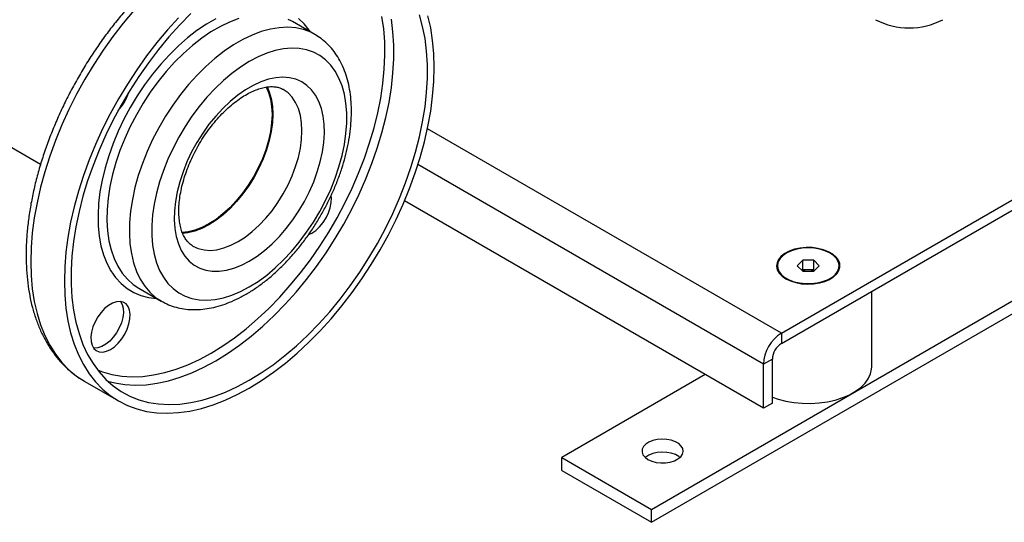
# Model space of a CAD drawing. Units: millimetres. Extents: x 5 to 415, y 5 to 292.
# Drawn here: x 337 to 363, y 185 to 198 of the extents above; entities that cross this region are included whole.
import ezdxf

# ---------------------------------------------------------------- set-up
doc = ezdxf.new("R2010")
doc.units = ezdxf.units.MM

msp = doc.modelspace()

# ---------------------------------------------------------------- linework, layer by layer
at = {"color": 7, "linetype": 'Continuous', "lineweight": 25}
for p, q in [((317.80528, 205.35459), (337.2651, 194.12067)), ((356.73549, 189.68269), (382.30918, 204.44607)), ((356.73549, 189.41051), (382.30918, 204.17389)), ((353.3178, 185.05594), (385.72686, 203.7653)), ((353.3178, 184.71572), (385.72686, 203.42507)), ((343.88629, 197.86624), (343.87009, 197.87544)), ((344.47554, 197.52607), (343.88629, 197.86624)), ((356.26408, 187.70943), (346.82852, 193.15646)), ((357.29753, 191.59565), (357.15392, 191.45109)), ((357.5862, 191.59614), (357.29753, 191.59565)), ((357.29753, 191.34729), (357.29753, 191.59565)), ((357.73127, 191.45206), (357.5862, 191.59614)), ((357.5862, 191.34777), (357.5862, 191.59614)), ((356.63009, 191.45157), (356.63009, 191.43456)), ((357.15392, 191.45109), (357.29898, 191.30701)), ((357.29753, 191.34729), (357.27811, 191.32774)), ((357.44187, 191.34753), (357.29753, 191.34729)), ((357.29898, 191.30701), (357.58766, 191.30749)), ((357.5862, 191.34777), (357.44187, 191.34753)), ((357.60707, 191.32704), (357.5862, 191.34777)), ((357.58766, 191.30749), (357.73127, 191.45206)), ((358.25509, 191.43456), (358.25509, 191.45157)), ((339.84495, 190.86568), (340.43421, 190.52551)), ((359.10926, 188.79781), (359.10926, 190.78086)), ((356.73549, 189.68269), (356.73549, 189.41051)), ((356.49978, 189.00226), (356.26408, 188.86619)), ((356.49978, 187.84549), (356.49978, 189.00226)), ((356.26408, 187.70943), (356.26408, 188.86619)), ((354.73215, 188.59379), (350.96078, 186.41662)), ((338.4284, 188.41187), (339.31228, 187.90162)), ((356.49978, 187.84549), (356.26408, 187.70943)), ((350.96078, 186.41662), (353.3178, 185.05594)), ((350.96078, 186.0764), (350.96078, 186.41662)), ((350.96078, 186.0764), (353.3178, 184.71572)), ((353.3178, 184.71572), (353.3178, 185.05594))]:
    msp.add_line(p, q, dxfattribs=at)
at = {"color": 8, "linetype": 'Continuous', "lineweight": 25}
for p, q in [((356.73549, 189.68269), (347.43263, 195.05311)), ((356.26408, 188.86619), (347.18201, 194.10916))]:
    msp.add_line(p, q, dxfattribs=at)
at = {"color": 8, "linetype": 'Continuous', "lineweight": 25, "flags": 128}
for points in [[(339.71549, 198.15951), (339.43494, 197.82438), (339.16479, 197.47444), (338.90621, 197.11119), (338.6603, 196.73618), (338.42812, 196.35103), (338.21066, 195.95737), (338.00884, 195.5569), (337.82355, 195.15133), (337.65556, 194.7424), (337.5056, 194.33186), (337.37431, 193.92146), (337.26225, 193.51296), (337.16991, 193.10812), (337.09767, 192.70866), (337.04585, 192.3163), (337.01467, 191.93272), (337.00426, 191.55956), (337.01467, 191.19841), (337.04585, 190.85083), (337.09767, 190.5183), (337.16991, 190.20224), (337.26225, 189.90402), (337.37431, 189.6249), (337.5056, 189.36609), (337.65556, 189.12868), (337.82355, 188.9137), (338.00884, 188.72207), (338.21066, 188.55461), (338.41633, 188.41889)], [(341.74777, 189.1605), (342.05607, 189.35051), (342.36296, 189.56371), (342.66704, 189.79914), (342.96693, 190.05571), (343.26126, 190.33226), (343.54869, 190.62752), (343.82789, 190.94016), (344.0976, 191.26873), (344.3566, 191.61175), (344.60368, 191.96764), (344.83774, 192.33479), (345.0577, 192.71151), (345.26256, 193.0961), (345.45138, 193.48679), (345.6233, 193.8818), (345.77754, 194.27933), (345.91339, 194.67757), (346.03023, 195.07469), (346.12753, 195.4689), (346.20485, 195.85837), (346.26184, 196.24136), (346.29822, 196.61609), (346.31385, 196.98087), (346.30864, 197.33402), (346.28262, 197.67395), (346.23591, 197.99909)], [(341.87238, 197.93919), (341.62316, 197.79532), (341.37481, 197.62787), (341.12908, 197.43801), (340.88768, 197.22709), (340.65232, 196.99657), (340.42465, 196.74808), (340.20625, 196.48336), (339.99867, 196.20427), (339.80336, 195.91275), (339.62168, 195.61087), (339.45492, 195.30072), (339.30424, 194.9845), (339.1707, 194.66442), (339.05524, 194.34272), (338.95866, 194.02166), (338.88165, 193.7035), (338.82474, 193.39046), (338.78833, 193.08473), (338.77268, 192.78847), (338.7779, 192.50376), (338.80395, 192.23258), (338.85065, 191.97684), (338.91767, 191.73834), (339.00454, 191.51875), (339.11066, 191.31961), (339.23527, 191.14231), (339.3775, 190.9881), (339.53636, 190.85806), (339.71073, 190.7531), (339.89939, 190.67396), (340.10102, 190.6212), (340.31345, 190.59522)], [(342.47584, 197.94231), (342.23357, 197.85109), (341.98857, 197.73407), (341.74267, 197.59211), (341.49767, 197.42627), (341.2554, 197.23776), (341.01765, 197.028), (340.78617, 196.79853), (340.56269, 196.55105), (340.34885, 196.28739), (340.14624, 196.0095), (339.95637, 195.71945), (339.78062, 195.41938), (339.62032, 195.1115), (339.47664, 194.79811), (339.35064, 194.48152), (339.24327, 194.16407), (339.15531, 193.84812), (339.08741, 193.536), (339.04009, 193.23002), (339.01368, 192.93246), (339.00839, 192.64551), (339.02425, 192.37129), (339.06115, 192.11185), (339.11882, 191.86909), (339.19681, 191.64482), (339.29457, 191.44069), (339.41137, 191.25823), (339.54633, 191.09877), (339.69846, 190.9635), (339.84495, 190.86568)], [(341.86562, 188.95638), (342.17851, 189.14909), (342.49001, 189.3651), (342.79872, 189.60344), (343.10326, 189.86306), (343.40228, 190.14279), (343.69443, 190.44138), (343.97841, 190.75749), (344.25296, 191.08973), (344.51684, 191.43659), (344.76889, 191.79654), (345.00797, 192.16797), (345.23301, 192.54921), (345.44301, 192.93857), (345.63704, 193.3343), (345.81422, 193.73463), (345.97376, 194.13779), (346.11496, 194.54197), (346.23718, 194.94536), (346.33988, 195.34616), (346.42259, 195.74259), (346.48495, 196.13287), (346.52667, 196.51525), (346.54759, 196.88804), (346.54759, 197.24956), (346.52667, 197.5982), (346.48495, 197.93241)], [(343.87009, 197.87544), (343.77487, 197.92383)], [(344.35479, 197.59578), (344.32484, 197.63984), (344.1913, 197.80574), (344.04062, 197.94799)], [(344.47223, 197.52798), (344.36413, 197.58366), (344.17425, 197.65448), (343.97164, 197.69844), (343.75781, 197.71521), (343.53432, 197.70466), (343.30285, 197.66688), (343.06509, 197.60214), (342.82282, 197.51092), (342.57783, 197.3939), (342.33192, 197.25194), (342.08693, 197.0861), (341.84466, 196.89759), (341.6069, 196.68783), (341.37543, 196.45836), (341.15194, 196.21088), (340.93811, 195.94722), (340.7355, 195.66933), (340.54562, 195.37928), (340.36988, 195.07921), (340.20957, 194.77133), (340.06589, 194.45794), (339.9399, 194.14135), (339.83252, 193.8239), (339.74456, 193.50795), (339.67667, 193.19583), (339.62934, 192.88985), (339.60294, 192.59229), (339.59765, 192.30534), (339.61351, 192.03112), (339.65041, 191.77168), (339.70807, 191.52892), (339.78607, 191.30465), (339.88383, 191.10052), (340.00062, 190.91806), (340.13559, 190.7586), (340.28772, 190.62333), (340.42925, 190.52838)], [(342.45487, 192.0865), (342.64291, 192.20725), (342.82857, 192.35086), (343.00954, 192.51553), (343.18353, 192.6992), (343.34836, 192.89955), (343.50195, 193.11406), (343.64237, 193.34004), (343.76787, 193.57464), (343.87685, 193.81491), (343.96794, 194.05784), (344.04001, 194.30036), (344.09215, 194.53943), (344.12369, 194.77205), (344.13425, 194.99527), (344.12369, 195.20631), (344.09215, 195.4025), (344.04001, 195.58137), (343.96794, 195.74069), (343.87685, 195.87844), (343.76787, 195.99289), (343.64237, 196.0826), (343.64192, 196.08286)], [(341.26962, 191.96769), (341.4078, 191.90513), (341.56139, 191.86795), (341.72622, 191.85791), (341.90021, 191.87513), (342.08118, 191.9194), (342.26684, 191.99015), (342.45487, 192.0865)], [(338.7557, 188.72277), (338.89185, 188.67027), (339.13894, 188.59966), (339.39793, 188.55567), (339.66765, 188.5385), (339.94685, 188.54823), (340.23427, 188.58481), (340.5286, 188.64809), (340.82849, 188.73776), (341.13258, 188.85343), (341.43947, 188.99455), (341.74777, 189.1605)], [(339.02494, 188.42454), (339.21439, 188.37555), (339.47828, 188.33336), (339.75282, 188.31811), (340.03681, 188.32988), (340.32896, 188.3686), (340.62797, 188.4341), (340.93252, 188.52611), (341.24123, 188.64419), (341.55272, 188.78782), (341.86562, 188.95638)]]:
    msp.add_lwpolyline(points, dxfattribs=at)
at = {"color": 7, "linetype": 'Continuous', "lineweight": 25, "flags": 128}
for points in [[(341.21284, 198.07887), (340.92069, 197.78029), (340.63671, 197.46417), (340.36216, 197.13193), (340.09828, 196.78507), (339.84623, 196.42512), (339.60716, 196.05369), (339.38211, 195.67245), (339.17211, 195.2831), (338.97809, 194.88737), (338.8009, 194.48703), (338.64136, 194.08387), (338.50016, 193.67969), (338.37794, 193.2763), (338.27525, 192.8755), (338.19253, 192.47907), (338.13018, 192.08879), (338.08845, 191.70641), (338.06754, 191.33362), (338.06754, 190.9721), (338.08845, 190.62346), (338.13018, 190.28925), (338.19253, 189.97097), (338.27525, 189.67004), (338.37794, 189.38781), (338.50016, 189.12553), (338.64136, 188.88438), (338.8009, 188.66542), (338.97809, 188.46966), (339.17211, 188.29794), (339.38211, 188.15105), (339.60716, 188.02964), (339.84623, 187.93424), (340.09828, 187.8653), (340.36216, 187.82311), (340.63671, 187.80786), (340.92069, 187.81962), (341.21284, 187.85834), (341.51186, 187.92385), (341.8164, 188.01585), (342.12511, 188.13393), (342.43661, 188.27757), (342.7495, 188.44612)], [(342.7495, 188.44612), (343.0624, 188.63883), (343.3739, 188.85484), (343.68261, 189.09319), (343.98715, 189.3528), (344.28616, 189.63253), (344.57831, 189.93112), (344.8623, 190.24724), (345.13684, 190.57947), (345.40073, 190.92634), (345.65277, 191.28629), (345.89185, 191.65771), (346.11689, 192.03895), (346.32689, 192.42831), (346.52092, 192.82404), (346.6981, 193.22438), (346.85765, 193.62754), (346.99884, 194.03171), (347.12106, 194.43511), (347.22376, 194.83591), (347.30647, 195.23233), (347.36883, 195.62261), (347.41056, 196.005), (347.43147, 196.37778), (347.43147, 196.73931), (347.41056, 197.08795), (347.36883, 197.42216), (347.30647, 197.74044), (347.22376, 198.04136)], [(342.7495, 188.24199), (343.06745, 188.43755), (343.38404, 188.65632), (343.69791, 188.89735), (344.00771, 189.15962), (344.31214, 189.44199), (344.60986, 189.74327), (344.89963, 190.06215), (345.18018, 190.39728), (345.45033, 190.74722), (345.70891, 191.11047), (345.95482, 191.48548), (346.187, 191.87063), (346.40447, 192.26429), (346.60628, 192.66476), (346.79157, 193.07033), (346.95956, 193.47926), (347.10952, 193.88981), (347.24081, 194.3002), (347.35287, 194.7087), (347.44521, 195.11354), (347.51745, 195.513), (347.56927, 195.90536), (347.60045, 196.28894), (347.61086, 196.66211), (347.60045, 197.02325), (347.56927, 197.37083), (347.51745, 197.70336), (347.44521, 198.01942)], [(340.88914, 197.96814), (340.59938, 197.64925), (340.31882, 197.31412), (340.04868, 196.96419), (339.79009, 196.60094), (339.54419, 196.22593), (339.312, 195.84077), (339.09454, 195.44712), (338.89273, 195.04665), (338.70743, 194.64108), (338.53944, 194.23215), (338.38948, 193.8216), (338.25819, 193.4112), (338.14613, 193.00271), (338.05379, 192.59786), (337.98155, 192.19841), (337.92973, 191.80605), (337.89855, 191.42246), (337.88814, 191.0493), (337.89855, 190.68815), (337.92973, 190.34057), (337.98155, 190.00804), (338.05379, 189.69199), (338.14613, 189.39377), (338.25819, 189.11465), (338.38948, 188.85583), (338.53944, 188.61843), (338.70743, 188.40345), (338.89273, 188.21182), (339.09454, 188.04436), (339.312, 187.90178), (339.54419, 187.7847), (339.79009, 187.69361), (340.04868, 187.62891), (340.31882, 187.59088), (340.59938, 187.57967), (340.88914, 187.59534), (341.18687, 187.63782), (341.49129, 187.70692), (341.8011, 187.80235), (342.11497, 187.9237), (342.43155, 188.07046), (342.7495, 188.24199)], [(342.7495, 190.89574), (342.97927, 191.0403), (343.20719, 191.20753), (343.43142, 191.39608), (343.65017, 191.60443), (343.86166, 191.83091), (344.0642, 192.07369), (344.25615, 192.33081), (344.43597, 192.60022), (344.60222, 192.87973), (344.75354, 193.16711), (344.88873, 193.46002), (345.0067, 193.75612), (345.10649, 194.05303), (345.18731, 194.34834), (345.2485, 194.63969), (345.28957, 194.92473), (345.31018, 195.20115), (345.31018, 195.46675), (345.28957, 195.71938), (345.2485, 195.957), (345.18731, 196.1777), (345.10649, 196.3797), (345.0067, 196.56139), (344.88873, 196.72129), (344.75354, 196.85812), (344.60222, 196.97077), (344.43597, 197.05834), (344.25615, 197.12013), (344.0642, 197.15564), (343.86166, 197.16457), (343.65017, 197.14686), (343.43142, 197.10266), (343.20719, 197.03231), (342.97927, 196.93639), (342.7495, 196.81566), (342.51973, 196.6711), (342.29181, 196.50388), (342.06758, 196.31533), (341.84884, 196.10698), (341.63734, 195.8805), (341.43481, 195.63772), (341.24285, 195.38059), (341.06303, 195.11119), (340.89679, 194.83167), (340.74546, 194.5443), (340.61027, 194.25139), (340.49231, 193.95528), (340.39251, 193.65838), (340.3117, 193.36307), (340.25051, 193.07172), (340.20944, 192.78668), (340.18882, 192.51025), (340.18882, 192.24466), (340.20944, 191.99203), (340.25051, 191.75441), (340.3117, 191.53371), (340.39251, 191.3317), (340.49231, 191.15002), (340.61027, 190.99012), (340.74546, 190.85329), (340.89679, 190.74064), (341.06303, 190.65306), (341.24285, 190.59128), (341.43481, 190.55577), (341.63734, 190.54684), (341.84884, 190.56454), (342.06758, 190.60875), (342.29181, 190.67909), (342.51973, 190.77502), (342.7495, 190.89574)], [(342.7495, 191.57619), (342.95247, 191.70545), (343.15329, 191.85749), (343.34983, 192.03072), (343.54, 192.22329), (343.7218, 192.43317), (343.89328, 192.65813), (344.05265, 192.89578), (344.1982, 193.14361), (344.32839, 193.39898), (344.44185, 193.6592), (344.53736, 193.9215), (344.61393, 194.1831), (344.67073, 194.44123), (344.70717, 194.69315), (344.72285, 194.9362), (344.71762, 195.1678), (344.69153, 195.38548), (344.64484, 195.58695), (344.57807, 195.77007), (344.49192, 195.93289), (344.38729, 196.0737), (344.2653, 196.19099), (344.12725, 196.28354), (343.97459, 196.35034), (343.80894, 196.3907), (343.63207, 196.40419), (343.44584, 196.39066), (343.25222, 196.35027), (343.05328, 196.28343), (342.85112, 196.19085), (342.64788, 196.07353), (342.44572, 195.93269), (342.24678, 195.76984), (342.05317, 195.58669), (341.86694, 195.3852), (341.69006, 195.1675), (341.52442, 194.93588), (341.37176, 194.69282), (341.2337, 194.44089), (341.11171, 194.18275), (341.00709, 193.92115), (340.92093, 193.65885), (340.85416, 193.39864), (340.80748, 193.14327), (340.78138, 192.89545), (340.77615, 192.65782), (340.79184, 192.43288), (340.82827, 192.22303), (340.88507, 192.03048), (340.96164, 191.85728), (341.05716, 191.70526), (341.17061, 191.57604), (341.30081, 191.47098), (341.44636, 191.3912), (341.60572, 191.33755), (341.77721, 191.31059), (341.959, 191.3106), (342.14918, 191.3376), (342.34572, 191.39129), (342.54653, 191.4711), (342.7495, 191.57619)], [(343.19074, 196.14812), (343.25451, 196.00449), (343.30601, 195.82781), (343.33717, 195.63403), (343.3476, 195.42559), (343.33717, 195.2051), (343.30601, 194.97535), (343.25451, 194.73921), (343.18333, 194.49967), (343.09335, 194.25972), (342.98571, 194.0224), (342.86176, 193.79068), (342.72306, 193.56748), (342.57135, 193.3556), (342.40855, 193.15771), (342.23669, 192.9763), (342.05795, 192.81365), (341.87456, 192.6718), (341.68884, 192.55254), (341.50312, 192.45737), (341.31973, 192.38748), (341.14099, 192.34376), (340.98599, 192.32725)], [(343.21808, 196.15232), (343.27398, 196.02359), (343.32612, 195.84472), (343.35766, 195.64853), (343.36822, 195.43749), (343.35766, 195.21427), (343.32612, 194.98166), (343.27398, 194.74258), (343.20191, 194.50006), (343.11081, 194.25713), (343.00183, 194.01686), (342.87634, 193.78226), (342.73592, 193.55628), (342.58233, 193.34177), (342.4175, 193.14142), (342.24351, 192.95775), (342.06254, 192.79308), (341.87687, 192.64947), (341.68884, 192.52872), (341.50081, 192.43237), (341.31515, 192.36162), (341.13418, 192.31735), (340.99563, 192.30147)], [(344.31271, 192.27137), (344.3936, 192.31069), (344.49739, 192.3828), (344.59693, 192.47633), (344.68815, 192.58745), (344.7673, 192.71162), (344.83116, 192.84374), (344.8771, 192.97843), (344.90325, 193.11015), (344.90854, 193.23351), (344.90289, 193.29293)], [(356.85334, 191.1114), (356.9755, 191.05317), (357.11455, 191.00934), (357.26545, 190.98149), (357.42276, 190.97064), (357.58078, 190.97716), (357.73381, 191.00083), (357.87632, 191.04079), (358.00314, 191.0956), (358.10971, 191.16328), (358.19217, 191.24137), (358.24753, 191.32706), (358.2738, 191.41725), (358.27003, 191.50868), (358.23636, 191.59805), (358.17399, 191.68213), (358.08519, 191.75787), (357.97317, 191.82254), (357.84197, 191.8738), (357.69633, 191.9098), (357.54152, 191.92924), (357.38314, 191.93142), (357.22691, 191.91625), (357.07847, 191.88429), (356.94319, 191.83669), (356.82597, 191.77517), (356.73102, 191.70196), (356.6618, 191.61969), (356.6208, 191.53135), (356.60949, 191.44012), (356.6283, 191.34931), (356.67654, 191.2622), (356.75247, 191.18193), (356.85334, 191.1114)], [(357.44023, 191.92062), (357.28651, 191.91188), (357.13843, 191.88651), (357.00134, 191.84542), (356.8802, 191.7901), (356.77938, 191.72254), (356.70254, 191.64518), (356.65244, 191.56083), (356.6309, 191.47253), (356.6387, 191.38347), (356.67555, 191.29688), (356.74013, 191.21587), (356.83009, 191.14338), (356.9422, 191.08204), (357.07238, 191.03404), (357.21595, 191.00114), (357.36771, 190.98452), (357.52217, 190.98478), (357.67376, 191.00191), (357.817, 191.03529), (357.9467, 191.08372), (358.05818, 191.14544), (358.14741, 191.21823), (358.21117, 191.29945), (358.24715, 191.38617), (358.25406, 191.47525), (358.23163, 191.56348), (358.18068, 191.64766), (358.10306, 191.72475), (358.00157, 191.79198), (357.87988, 191.84689), (357.74238, 191.88752), (357.59404, 191.9124), (357.44023, 191.92062)], [(339.10193, 189.25588), (339.20572, 189.32798), (339.30526, 189.42151), (339.39648, 189.53263), (339.47564, 189.6568), (339.53949, 189.78893), (339.58544, 189.92361), (339.61159, 190.05533), (339.61687, 190.1787), (339.60107, 190.28866), (339.56484, 190.38071), (339.50966, 190.45109), (339.43778, 190.49692), (339.35216, 190.51631), (339.25629, 190.50847), (339.1541, 190.47373), (339.04977, 190.4135), (338.94758, 190.33026), (338.85171, 190.22741), (338.76609, 190.10915), (338.69421, 189.98035), (338.63903, 189.84625), (338.6028, 189.71236), (338.587, 189.58416), (338.59228, 189.4669), (338.61843, 189.36537), (338.66437, 189.28373), (338.72823, 189.22533), (338.80739, 189.19256), (338.89861, 189.18675), (338.99815, 189.20815), (339.10193, 189.25588)], [(339.36723, 190.51496), (339.40866, 190.43923), (339.43481, 190.3377), (339.44009, 190.22044), (339.4243, 190.09224), (339.38806, 189.95835), (339.33288, 189.82425), (339.261, 189.69545), (339.17538, 189.57719), (339.07951, 189.47434), (338.97732, 189.3911), (338.873, 189.33087), (338.77081, 189.29613), (338.67494, 189.28829), (338.65987, 189.28964)], [(356.49978, 188.00441), (356.64994, 187.95145), (356.85242, 187.89801), (357.06544, 187.86063), (357.28519, 187.83997), (357.50775, 187.8364), (357.72914, 187.85), (357.94542, 187.8805), (358.15273, 187.92738), (358.34736, 187.98978), (358.52585, 188.06661), (358.68501, 188.15649), (358.822, 188.25781), (358.93437, 188.36876), (359.02012, 188.48738), (359.07772, 188.61153), (359.10614, 188.73901), (359.10926, 188.79781)], [(338.41633, 188.41889), (338.42812, 188.41203), (338.4284, 188.41187)], [(353.22941, 186.3656), (353.32807, 186.32057), (353.44205, 186.28988), (353.56522, 186.2752), (353.69094, 186.27731), (353.81242, 186.2961), (353.92312, 186.33056), (354.01707, 186.37883), (354.08921, 186.4383), (354.13564, 186.50578), (354.15387, 186.57761), (354.14291, 186.64994), (354.10335, 186.71886), (354.03732, 186.78066), (353.94839, 186.83199), (353.84135, 186.87011), (353.72196, 186.89295), (353.59668, 186.89927), (353.47224, 186.88875), (353.35536, 186.86195), (353.25233, 186.8203), (353.16872, 186.76607), (353.10903, 186.70216), (353.07648, 186.63203), (353.07282, 186.55946), (353.09826, 186.48835), (353.15141, 186.42255), (353.22941, 186.3656)], [(354.06693, 186.4166), (354.03732, 186.44043), (353.94839, 186.49177), (353.84135, 186.52988), (353.72196, 186.55272), (353.59668, 186.55905), (353.47224, 186.54853), (353.35536, 186.52172), (353.25233, 186.48008), (353.16872, 186.42584), (353.15793, 186.4166)]]:
    msp.add_lwpolyline(points, dxfattribs=at)
at = {"color": 7, "linetype": 'Continuous', "lineweight": 25}
for centre, radius, start, end in [((360.09424, 199.60487), 1.90725, 242.39104, 297.60896), ((338.41144, 196.36051), 1.21865, 316.998005, 343.003472), ((357.4367, 190.97455), 0.37302, 89.205973, 113.343798), ((357.4483, 190.97399), 0.37359, 66.566201, 90.986366), ((357.28756, 188.81962), 1.02454, 122.605478, 177.394522), ((357.01152, 188.97897), 0.51227, 122.605478, 177.394522)]:
    msp.add_arc(centre, radius, start, end, dxfattribs=at)
for points, knots in [([(345.31642, 200.31102), (345.31059, 200.31481), (345.232, 200.36584), (345.06806, 200.44285), (344.82529, 200.53955), (344.57031, 200.61004), (344.30573, 200.65723), (344.03177, 200.68009), (343.74936, 200.67861), (343.45939, 200.65256), (343.16296, 200.60188), (342.86128, 200.52663), (342.55566, 200.42706), (342.24745, 200.3036), (341.938, 200.15681), (341.62863, 199.98742), (341.3206, 199.79624), (341.01513, 199.58416), (340.71336, 199.35213), (340.41639, 199.10115), (340.12525, 198.83225), (339.841, 198.5465), (339.56461, 198.24502), (339.29707, 197.929), (339.03933, 197.59962), (338.79231, 197.25813), (338.55688, 196.90582), (338.33392, 196.544), (338.12423, 196.17402), (337.92859, 195.79724), (337.74773, 195.41506), (337.58236, 195.02888), (337.4331, 194.64011), (337.30054, 194.25016), (337.18524, 193.86044), (337.08769, 193.47236), (337.00833, 193.08731), (336.94756, 192.70668), (336.90574, 192.33184), (336.88317, 191.96416), (336.88011, 191.605), (336.89677, 191.25573), (336.93329, 190.91775), (336.98973, 190.59251), (337.06604, 190.28147), (337.16202, 189.98609), (337.27731, 189.70781), (337.41136, 189.44807), (337.56339, 189.20809), (337.73258, 188.98914), (337.91757, 188.79157), (338.11842, 188.61801), (338.28509, 188.49476), (338.38892, 188.43752), (338.41638, 188.42238)], [0, 0, 0, 0, 0.00151825, 0.02046618, 0.03940486, 0.05838422, 0.07745765, 0.09666615, 0.11603429, 0.13556876, 0.15526007, 0.17508661, 0.19502004, 0.21503057, 0.23509085, 0.25517824, 0.27527482, 0.29536605, 0.31544529, 0.3355089, 0.35555543, 0.37558497, 0.39559863, 0.41559821, 0.43558591, 0.45556425, 0.47553586, 0.49550349, 0.51546995, 0.53543786, 0.55540936, 0.5753873, 0.59537455, 0.61537396, 0.63538827, 0.65542006, 0.67547164, 0.6955448, 0.71564055, 0.73575866, 0.7558971, 0.77605121, 0.79621163, 0.81636112, 0.83647918, 0.85653925, 0.8765099, 0.8963579, 0.91605327, 0.93557561, 0.95491997, 0.97410033, 0.99314957, 1, 1, 1, 1]), ([(342.66319, 190.70497), (342.70603, 190.73037), (342.82909, 190.80333), (343.03006, 190.94039), (343.26364, 191.12159), (343.49134, 191.32178), (343.71192, 191.53913), (343.92408, 191.77224), (344.12664, 192.01954), (344.31843, 192.27944), (344.49833, 192.55029), (344.66528, 192.83042), (344.81826, 193.11808), (344.95632, 193.41153), (345.07856, 193.70898), (345.18416, 194.00867), (345.27237, 194.30884), (345.34248, 194.60773), (345.39386, 194.90362), (345.42592, 195.19476), (345.4381, 195.47943), (345.42992, 195.75584), (345.40096, 196.02207), (345.35098, 196.27603), (345.28001, 196.51551), (345.18843, 196.73828), (345.07705, 196.94213), (344.94727, 197.12536), (344.8003, 197.28586), (344.64252, 197.42244), (344.52688, 197.49349), (344.47122, 197.52769)], [0, 0, 0, 0, 0.0189787, 0.05451949, 0.09001488, 0.12545865, 0.16084145, 0.19616455, 0.23143562, 0.26666591, 0.3018687, 0.33705829, 0.37224956, 0.4074541, 0.44268584, 0.47796016, 0.51329213, 0.54869586, 0.58418332, 0.61976218, 0.65543227, 0.69118021, 0.72696763, 0.76270555, 0.79828105, 0.8335502, 0.8683629, 0.90260375, 0.93623239, 0.96930287, 1, 1, 1, 1]), ([(341.2694, 191.9693), (341.24161, 191.98665), (341.18629, 192.02121), (341.11474, 192.09664), (341.04863, 192.19169), (340.99182, 192.30858), (340.94606, 192.44842), (340.91442, 192.60518), (340.89756, 192.77798), (340.89628, 192.96542), (340.91128, 193.16556), (340.94296, 193.37617), (340.99148, 193.5948), (341.05668, 193.81886), (341.13811, 194.04562), (341.23504, 194.27233), (341.34648, 194.49625), (341.47119, 194.71467), (341.6077, 194.92496), (341.75433, 195.12462), (341.90922, 195.31132), (342.07033, 195.48293), (342.23548, 195.63756), (342.40237, 195.77362), (342.56859, 195.88985), (342.73169, 195.98538), (342.88924, 196.0598), (343.0389, 196.11318), (343.17856, 196.14619), (343.30663, 196.15985), (343.42285, 196.15605), (343.5273, 196.13401), (343.59896, 196.10971), (343.63405, 196.0857), (343.6411, 196.08088)], [0, 0, 0, 0, 0.03438261, 0.06845919, 0.10021784, 0.134021, 0.16629768, 0.1978312, 0.2290901, 0.26030459, 0.29156842, 0.3229486, 0.35446627, 0.38611732, 0.41788412, 0.44974218, 0.48166377, 0.51361976, 0.54558045, 0.57750678, 0.60936793, 0.64113423, 0.67277729, 0.70427195, 0.73560024, 0.76675828, 0.79776805, 0.82869686, 0.85964818, 0.89082909, 0.92263332, 0.95572158, 0.99111023, 1, 1, 1, 1]), ([(340.42986, 190.53176), (340.46423, 190.51126), (340.55779, 190.45543), (340.72446, 190.39008), (340.92615, 190.33413), (341.13734, 190.3033), (341.35648, 190.2964), (341.58291, 190.31403), (341.81546, 190.35633), (342.05274, 190.42329), (342.29299, 190.51498), (342.497, 190.61163), (342.6201, 190.68077), (342.66319, 190.70497)], [0, 0, 0, 0, 0.05509978, 0.15002772, 0.24505669, 0.34081224, 0.4377954, 0.53631315, 0.63643879, 0.73802122, 0.84074929, 0.94424877, 1, 1, 1, 1])]:
    msp.add_open_spline(points, degree=3, knots=knots, dxfattribs=at)

doc.saveas('drawing.dxf')
